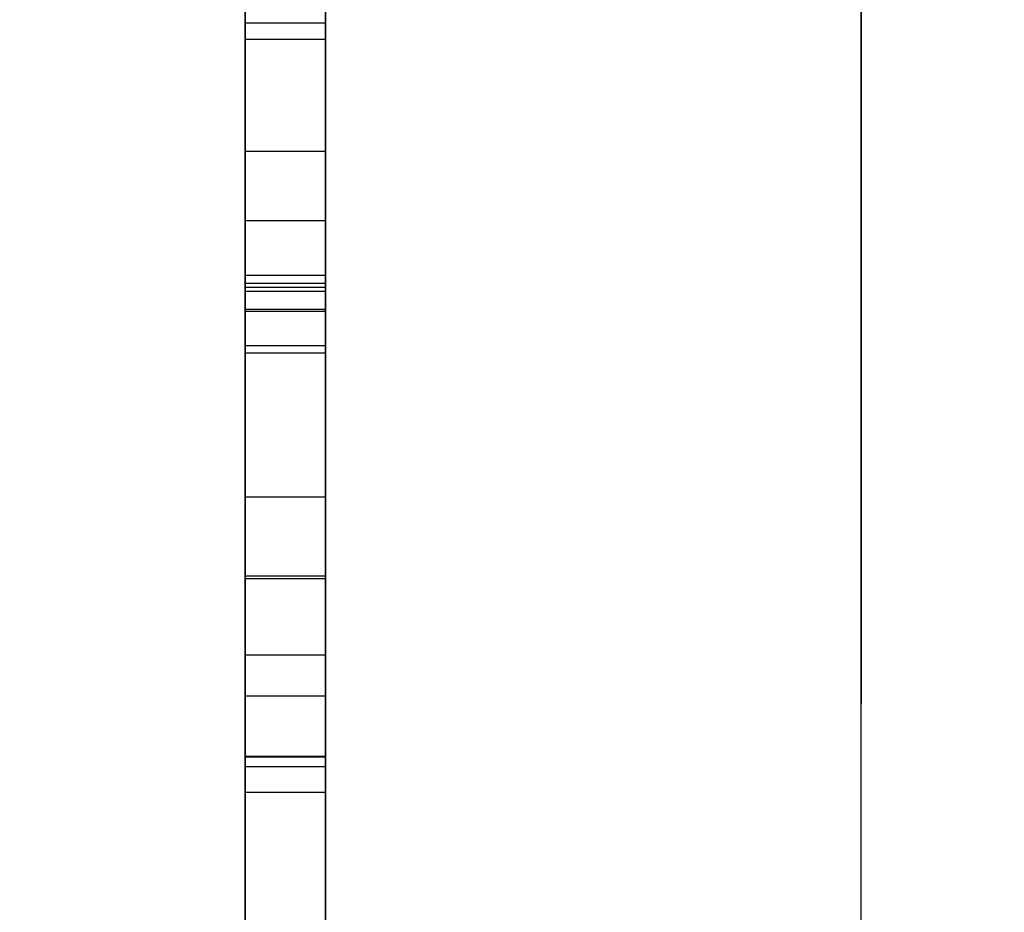
# Model space of a CAD drawing. Extents: x 0 to 841, y 0 to 594.
# Drawn here: x 559 to 560, y 540 to 541 of the extents above; entities that cross this region are included whole.
import ezdxf

# ---------------------------------------------------------------- set-up
doc = ezdxf.new("R2010")
doc.units = 0
doc.linetypes.add('HIDDEN', pattern=[1.905, 1.27, -0.635])
doc.layers.get('0').update_dxf_attribs({"linetype": 'CONTINUOUS'})
doc.layers.add('ZEICHNUNGSKOPF', color=7, linetype='CONTINUOUS')
doc.styles.add('SLDTEXTSTYLE1', font='ARIAL.TTF', dxfattribs={"width": 0.948})
doc.dimstyles.new('SLDDIMSTYLE0', dxfattribs={"dimtxt": 3.5, "dimasz": 3.5, "dimexe": 0, "dimexo": 0.0625, "dimgap": 0.875, "dimtad": 1, "dimlfac": 5, "dimrnd": 1e-09, "dimzin": 12, "dimsah": 1, "dimcen": 0.09, "dimazin": 3, "dimtfac": 1, "dimtofl": 0, "dimtmove": 0, "dimatfit": 3})

# ---------------------------------------------------------------- blocks, each defined once
blk = doc.blocks.new('*D12')
at = {"layer": 'ZEICHNUNGSKOPF'}
for p, q in [((316.61467, 487.7361), (316.61467, 571.99654)), ((560.89184, 544.29723), (560.89184, 571.99654)), ((560.89184, 570.99654), (316.61467, 570.99654))]:
    blk.add_line(p, q, dxfattribs=at)
for points in [[(316.61467, 570.99654), (320.11467, 570.59654), (320.11467, 571.39654)], [(560.89184, 570.99654), (557.39184, 571.39654), (557.39184, 570.59654)]]:
    blk.add_solid(points, dxfattribs=at)
at = {"layer": 'ZEICHNUNGSKOPF', "linetype": 'CONTINUOUS', "style": 'SLDTEXTSTYLE1', "width": 0.948}
blk.add_text('E', height=3.5, dxfattribs=at).set_placement((436.78707, 572.00828))

msp = doc.modelspace()

# ---------------------------------------------------------------- linework, layer by layer
at = {"color": 7, "linetype": 'HIDDEN'}
for p, q in [((559.09184, 542.89723), (559.09184, 528.04214)), ((559.09184, 530.29723), (559.09184, 542.89723)), ((559.09184, 537.29723), (559.09184, 541.29723)), ((559.09184, 541.29723), (559.09184, 531.77723)), ((559.49184, 541.29723), (559.49184, 537.29723)), ((559.49184, 531.77723), (559.49184, 541.29723)), ((559.03184, 540.69723), (559.03184, 539.29723)), ((559.09184, 540.69723), (559.09184, 539.29723)), ((559.03184, 540.67928), (559.03184, 539.81775)), ((559.09184, 540.67928), (559.09184, 539.81775)), ((559.09184, 539.29723), (559.09184, 540.58776)), ((559.09184, 539.29723), (559.09184, 540.58776)), ((559.03184, 540.5357), (559.09184, 540.5357)), ((559.03184, 540.5357), (559.03184, 540.03313)), ((559.09184, 540.5357), (559.09184, 540.03313)), ((559.03184, 540.52336), (559.09184, 540.52336)), ((559.03184, 540.43978), (559.09184, 540.43978)), ((559.03184, 540.38818), (559.09184, 540.38818)), ((559.03184, 539.29723), (559.03184, 540.38818)), ((559.09184, 539.29723), (559.09184, 540.38818)), ((559.03184, 540.34723), (559.09184, 540.34723)), ((559.03184, 540.18177), (559.03184, 540.34723)), ((559.09184, 540.18177), (559.09184, 540.34723)), ((559.03184, 540.34134), (559.09184, 540.34134)), ((559.03184, 540.33826), (559.09184, 540.33826)), ((559.03184, 540.32031), (559.03184, 540.33826)), ((559.09184, 540.32031), (559.09184, 540.33826)), ((559.03184, 540.33545), (559.09184, 540.33545)), ((559.03184, 539.81775), (559.03184, 540.32199)), ((559.03184, 540.32199), (559.09184, 540.32199)), ((559.03184, 540.32031), (559.09184, 540.32031)), ((559.09184, 540.32199), (559.09184, 539.81775)), ((559.03184, 540.29479), (559.09184, 540.29479)), ((559.03184, 540.28918), (559.09184, 540.28918)), ((559.03184, 540.18177), (559.09184, 540.18177)), ((559.03184, 540.12287), (559.09184, 540.12287)), ((559.03184, 539.96134), (559.03184, 540.12287)), ((559.03184, 540.12091), (559.09184, 540.12091)), ((559.09184, 539.96134), (559.09184, 540.12287)), ((559.03184, 540.0637), (559.09184, 540.0637)), ((559.03184, 540.03313), (559.09184, 540.03313)), ((559.03184, 539.98826), (559.09184, 539.98826)), ((559.03184, 539.98826), (559.09184, 539.98826)), ((559.03184, 539.9877), (559.09184, 539.9877)), ((559.03184, 539.9877), (559.09184, 539.9877)), ((559.03184, 539.98041), (559.09184, 539.98041)), ((559.03184, 539.96134), (559.09184, 539.96134))]:
    msp.add_line(p, q, dxfattribs=at)
for points in [[(559.03184, 540.33826, 0), (559.03184, 540.3504, 0), (559.03184, 540.36252, 0), (559.03184, 540.37462, 0), (559.03184, 540.38668, 0), (559.03184, 540.39868, 0), (559.03184, 540.41062, 0), (559.03184, 540.42247, 0), (559.03184, 540.43424, 0), (559.03184, 540.44589, 0), (559.03184, 540.45743, 0), (559.03184, 540.46883, 0), (559.03184, 540.48008, 0), (559.03184, 540.49118, 0), (559.03184, 540.5021, 0), (559.03184, 540.51283, 0), (559.03184, 540.52337, 0), (559.03184, 540.5337, 0), (559.03184, 540.5438, 0)], [(559.03184, 539.9877, 0), (559.03184, 540.00251, 0), (559.03184, 540.01733, 0), (559.03184, 540.03214, 0), (559.03184, 540.04695, 0), (559.03184, 540.06176, 0), (559.03184, 540.07657, 0), (559.03184, 540.09137, 0), (559.03184, 540.10617, 0), (559.03184, 540.12096, 0), (559.03184, 540.13575, 0), (559.03184, 540.15054, 0), (559.03184, 540.16532, 0), (559.03184, 540.18009, 0), (559.03184, 540.19486, 0), (559.03184, 540.20962, 0), (559.03184, 540.22437, 0), (559.03184, 540.23911, 0), (559.03184, 540.25384, 0), (559.03184, 540.26854, 0), (559.03184, 540.28321, 0), (559.03184, 540.29783, 0), (559.03184, 540.31241, 0), (559.03184, 540.32693, 0), (559.03184, 540.34138, 0), (559.03184, 540.35576, 0), (559.03184, 540.37006, 0), (559.03184, 540.38426, 0), (559.03184, 540.39837, 0), (559.03184, 540.41237, 0), (559.03184, 540.42625, 0), (559.03184, 540.44001, 0), (559.03184, 540.45364, 0), (559.03184, 540.46712, 0), (559.03184, 540.48044, 0), (559.03184, 540.49358, 0), (559.03184, 540.5065, 0), (559.03184, 540.51919, 0), (559.03184, 540.53162, 0), (559.03184, 540.54377, 0)], [(559.03184, 540.54373, 0), (559.03184, 540.53421, 0), (559.03184, 540.52451, 0), (559.03184, 540.51464, 0), (559.03184, 540.50461, 0), (559.03184, 540.49443, 0), (559.03184, 540.48411, 0), (559.03184, 540.47366, 0), (559.03184, 540.46308, 0), (559.03184, 540.45238, 0), (559.03184, 540.44157, 0), (559.03184, 540.43067, 0), (559.03184, 540.41967, 0), (559.03184, 540.40858, 0), (559.03184, 540.39742, 0), (559.03184, 540.38619, 0), (559.03184, 540.3749, 0), (559.03184, 540.36356, 0), (559.03184, 540.35216, 0), (559.03184, 540.34074, 0), (559.03184, 540.32928, 0), (559.03184, 540.31779, 0), (559.03184, 540.3063, 0), (559.03184, 540.29479, 0)], [(559.03184, 540.54357, 0), (559.03184, 540.52949, 0), (559.03184, 540.515, 0), (559.03184, 540.50016, 0), (559.03184, 540.48503, 0), (559.03184, 540.46967, 0), (559.03184, 540.45414, 0), (559.03184, 540.43848, 0), (559.03184, 540.42271, 0), (559.03184, 540.40684, 0), (559.03184, 540.39087, 0), (559.03184, 540.3748, 0), (559.03184, 540.35863, 0), (559.03184, 540.34238, 0), (559.03184, 540.32604, 0), (559.03184, 540.30963, 0), (559.03184, 540.29313, 0), (559.03184, 540.27656, 0), (559.03184, 540.25993, 0), (559.03184, 540.24323, 0), (559.03184, 540.22647, 0), (559.03184, 540.20965, 0), (559.03184, 540.19278, 0), (559.03184, 540.17586, 0), (559.03184, 540.15889, 0), (559.03184, 540.14189, 0), (559.03184, 540.12485, 0), (559.03184, 540.10778, 0), (559.03184, 540.09067, 0), (559.03184, 540.07355, 0), (559.03184, 540.0564, 0), (559.03184, 540.03924, 0), (559.03184, 540.02207, 0), (559.03184, 540.00488, 0), (559.03184, 539.9877, 0)], [(559.09184, 540.33826, 0), (559.09184, 540.3504, 0), (559.09184, 540.36252, 0), (559.09184, 540.37462, 0), (559.09184, 540.38668, 0), (559.09184, 540.39868, 0), (559.09184, 540.41062, 0), (559.09184, 540.42247, 0), (559.09184, 540.43424, 0), (559.09184, 540.44589, 0), (559.09184, 540.45743, 0), (559.09184, 540.46883, 0), (559.09184, 540.48008, 0), (559.09184, 540.49118, 0), (559.09184, 540.5021, 0), (559.09184, 540.51283, 0), (559.09184, 540.52337, 0), (559.09184, 540.5337, 0), (559.09184, 540.5438, 0)], [(559.09184, 539.9877, 0), (559.09184, 540.00251, 0), (559.09184, 540.01733, 0), (559.09184, 540.03214, 0), (559.09184, 540.04695, 0), (559.09184, 540.06176, 0), (559.09184, 540.07657, 0), (559.09184, 540.09137, 0), (559.09184, 540.10617, 0), (559.09184, 540.12096, 0), (559.09184, 540.13575, 0), (559.09184, 540.15054, 0), (559.09184, 540.16532, 0), (559.09184, 540.18009, 0), (559.09184, 540.19486, 0), (559.09184, 540.20962, 0), (559.09184, 540.22437, 0), (559.09184, 540.23911, 0), (559.09184, 540.25384, 0), (559.09184, 540.26854, 0), (559.09184, 540.28321, 0), (559.09184, 540.29783, 0), (559.09184, 540.31241, 0), (559.09184, 540.32693, 0), (559.09184, 540.34138, 0), (559.09184, 540.35576, 0), (559.09184, 540.37006, 0), (559.09184, 540.38426, 0), (559.09184, 540.39837, 0), (559.09184, 540.41237, 0), (559.09184, 540.42625, 0), (559.09184, 540.44001, 0), (559.09184, 540.45364, 0), (559.09184, 540.46712, 0), (559.09184, 540.48044, 0), (559.09184, 540.49358, 0), (559.09184, 540.5065, 0), (559.09184, 540.51919, 0), (559.09184, 540.53162, 0), (559.09184, 540.54377, 0)], [(559.09184, 540.54373, 0), (559.09184, 540.53421, 0), (559.09184, 540.52451, 0), (559.09184, 540.51464, 0), (559.09184, 540.50461, 0), (559.09184, 540.49443, 0), (559.09184, 540.48411, 0), (559.09184, 540.47366, 0), (559.09184, 540.46308, 0), (559.09184, 540.45238, 0), (559.09184, 540.44157, 0), (559.09184, 540.43067, 0), (559.09184, 540.41967, 0), (559.09184, 540.40858, 0), (559.09184, 540.39742, 0), (559.09184, 540.38619, 0), (559.09184, 540.3749, 0), (559.09184, 540.36356, 0), (559.09184, 540.35216, 0), (559.09184, 540.34074, 0), (559.09184, 540.32928, 0), (559.09184, 540.31779, 0), (559.09184, 540.3063, 0), (559.09184, 540.29479, 0)], [(559.09184, 540.54357, 0), (559.09184, 540.52949, 0), (559.09184, 540.515, 0), (559.09184, 540.50016, 0), (559.09184, 540.48503, 0), (559.09184, 540.46967, 0), (559.09184, 540.45414, 0), (559.09184, 540.43848, 0), (559.09184, 540.42271, 0), (559.09184, 540.40684, 0), (559.09184, 540.39087, 0), (559.09184, 540.3748, 0), (559.09184, 540.35863, 0), (559.09184, 540.34238, 0), (559.09184, 540.32604, 0), (559.09184, 540.30963, 0), (559.09184, 540.29313, 0), (559.09184, 540.27656, 0), (559.09184, 540.25993, 0), (559.09184, 540.24323, 0), (559.09184, 540.22647, 0), (559.09184, 540.20965, 0), (559.09184, 540.19278, 0), (559.09184, 540.17586, 0), (559.09184, 540.15889, 0), (559.09184, 540.14189, 0), (559.09184, 540.12485, 0), (559.09184, 540.10778, 0), (559.09184, 540.09067, 0), (559.09184, 540.07355, 0), (559.09184, 540.0564, 0), (559.09184, 540.03924, 0), (559.09184, 540.02207, 0), (559.09184, 540.00488, 0), (559.09184, 539.9877, 0)], [(559.03184, 540.53893, 0), (559.03184, 540.52868, 0), (559.03184, 540.51819, 0), (559.03184, 540.50746, 0), (559.03184, 540.49653, 0), (559.03184, 540.48539, 0), (559.03184, 540.47406, 0), (559.03184, 540.46256, 0), (559.03184, 540.4509, 0), (559.03184, 540.43909, 0), (559.03184, 540.42715, 0), (559.03184, 540.4151, 0), (559.03184, 540.40296, 0), (559.03184, 540.39073, 0), (559.03184, 540.37844, 0), (559.03184, 540.3661, 0), (559.03184, 540.35373, 0), (559.03184, 540.34134, 0)], [(559.03184, 540.34723, 0), (559.03184, 540.35549, 0), (559.03184, 540.36378, 0), (559.03184, 540.37209, 0), (559.03184, 540.38047, 0), (559.03184, 540.38893, 0), (559.03184, 540.39748, 0), (559.03184, 540.40615, 0), (559.03184, 540.41496, 0), (559.03184, 540.42392, 0), (559.03184, 540.43306, 0), (559.03184, 540.44239, 0), (559.03184, 540.45193, 0), (559.03184, 540.46171, 0), (559.03184, 540.47174, 0), (559.03184, 540.48205, 0), (559.03184, 540.49265, 0), (559.03184, 540.50355, 0), (559.03184, 540.51479, 0), (559.03184, 540.52637, 0), (559.03184, 540.53827, 0)], [(559.09184, 540.53893, 0), (559.09184, 540.52868, 0), (559.09184, 540.51819, 0), (559.09184, 540.50746, 0), (559.09184, 540.49653, 0), (559.09184, 540.48539, 0), (559.09184, 540.47406, 0), (559.09184, 540.46256, 0), (559.09184, 540.4509, 0), (559.09184, 540.43909, 0), (559.09184, 540.42715, 0), (559.09184, 540.4151, 0), (559.09184, 540.40296, 0), (559.09184, 540.39073, 0), (559.09184, 540.37844, 0), (559.09184, 540.3661, 0), (559.09184, 540.35373, 0), (559.09184, 540.34134, 0)], [(559.09184, 540.34723, 0), (559.09184, 540.35549, 0), (559.09184, 540.36378, 0), (559.09184, 540.37209, 0), (559.09184, 540.38047, 0), (559.09184, 540.38893, 0), (559.09184, 540.39748, 0), (559.09184, 540.40615, 0), (559.09184, 540.41496, 0), (559.09184, 540.42392, 0), (559.09184, 540.43306, 0), (559.09184, 540.44239, 0), (559.09184, 540.45193, 0), (559.09184, 540.46171, 0), (559.09184, 540.47174, 0), (559.09184, 540.48205, 0), (559.09184, 540.49265, 0), (559.09184, 540.50355, 0), (559.09184, 540.51479, 0), (559.09184, 540.52637, 0), (559.09184, 540.53827, 0)], [(559.03184, 540.52336, 0), (559.03184, 540.52411, 0), (559.03184, 540.52486, 0), (559.03184, 540.52561, 0), (559.03184, 540.52635, 0), (559.03184, 540.52707, 0), (559.03184, 540.52779, 0), (559.03184, 540.52849, 0), (559.03184, 540.52917, 0), (559.03184, 540.52982, 0), (559.03184, 540.53046, 0), (559.03184, 540.53106, 0), (559.03184, 540.53164, 0), (559.03184, 540.53219, 0), (559.03184, 540.5327, 0), (559.03184, 540.53317, 0), (559.03184, 540.5336, 0), (559.03184, 540.53399, 0), (559.03184, 540.53433, 0), (559.03184, 540.53463, 0), (559.03184, 540.53488, 0), (559.03184, 540.53509, 0), (559.03184, 540.53527, 0), (559.03184, 540.53541, 0), (559.03184, 540.53552, 0), (559.03184, 540.5356, 0), (559.03184, 540.53566, 0), (559.03184, 540.5357, 0), (559.03184, 540.53572, 0), (559.03184, 540.53572, 0), (559.03184, 540.53572, 0), (559.03184, 540.53571, 0), (559.03184, 540.5357, 0)], [(559.03184, 539.98826, 0), (559.03184, 540.00055, 0), (559.03184, 540.01284, 0), (559.03184, 540.02512, 0), (559.03184, 540.0374, 0), (559.03184, 540.04968, 0), (559.03184, 540.06195, 0), (559.03184, 540.07421, 0), (559.03184, 540.08646, 0), (559.03184, 540.09871, 0), (559.03184, 540.11094, 0), (559.03184, 540.12316, 0), (559.03184, 540.13536, 0), (559.03184, 540.14755, 0), (559.03184, 540.15972, 0), (559.03184, 540.17187, 0), (559.03184, 540.184, 0), (559.03184, 540.19612, 0), (559.03184, 540.20821, 0), (559.03184, 540.22027, 0), (559.03184, 540.23231, 0), (559.03184, 540.24433, 0), (559.03184, 540.25632, 0), (559.03184, 540.26828, 0), (559.03184, 540.28021, 0), (559.03184, 540.29211, 0), (559.03184, 540.30397, 0), (559.03184, 540.3158, 0), (559.03184, 540.3276, 0), (559.03184, 540.33936, 0), (559.03184, 540.35104, 0), (559.03184, 540.36262, 0), (559.03184, 540.37406, 0), (559.03184, 540.38532, 0), (559.03184, 540.39638, 0), (559.03184, 540.40719, 0), (559.03184, 540.41772, 0), (559.03184, 540.42797, 0), (559.03184, 540.43791, 0), (559.03184, 540.44753, 0), (559.03184, 540.45683, 0), (559.03184, 540.46579, 0), (559.03184, 540.47441, 0), (559.03184, 540.48265, 0), (559.03184, 540.49046, 0), (559.03184, 540.49776, 0), (559.03184, 540.5045, 0), (559.03184, 540.51059, 0), (559.03184, 540.51596, 0), (559.03184, 540.52055, 0), (559.03184, 540.52431, 0), (559.03184, 540.52734, 0), (559.03184, 540.52974, 0), (559.03184, 540.53166, 0), (559.03184, 540.53321, 0), (559.03184, 540.53451, 0), (559.03184, 540.5357, 0)], [(559.03184, 540.5357, 0), (559.03184, 540.53534, 0), (559.03184, 540.53497, 0), (559.03184, 540.53457, 0), (559.03184, 540.53412, 0), (559.03184, 540.53362, 0), (559.03184, 540.53304, 0), (559.03184, 540.53238, 0), (559.03184, 540.53162, 0), (559.03184, 540.53074, 0), (559.03184, 540.52973, 0), (559.03184, 540.52858, 0), (559.03184, 540.52727, 0), (559.03184, 540.52579, 0), (559.03184, 540.52416, 0), (559.03184, 540.52238, 0), (559.03184, 540.52044, 0), (559.03184, 540.51835, 0), (559.03184, 540.51612, 0), (559.03184, 540.51375, 0), (559.03184, 540.51123, 0), (559.03184, 540.50857, 0), (559.03184, 540.50578, 0), (559.03184, 540.50286, 0), (559.03184, 540.4998, 0), (559.03184, 540.49663, 0), (559.03184, 540.49335, 0), (559.03184, 540.48996, 0), (559.03184, 540.48648, 0), (559.03184, 540.4829, 0), (559.03184, 540.47924, 0), (559.03184, 540.47551, 0), (559.03184, 540.47171, 0), (559.03184, 540.46785, 0), (559.03184, 540.46394, 0), (559.03184, 540.45998, 0), (559.03184, 540.45599, 0), (559.03184, 540.45196, 0), (559.03184, 540.44791, 0), (559.03184, 540.44385, 0), (559.03184, 540.43978, 0)], [(559.03184, 540.33545, 0), (559.03184, 540.34233, 0), (559.03184, 540.3492, 0), (559.03184, 540.35605, 0), (559.03184, 540.36288, 0), (559.03184, 540.36968, 0), (559.03184, 540.37643, 0), (559.03184, 540.38313, 0), (559.03184, 540.38977, 0), (559.03184, 540.39635, 0), (559.03184, 540.40285, 0), (559.03184, 540.40926, 0), (559.03184, 540.41559, 0), (559.03184, 540.42181, 0), (559.03184, 540.42793, 0), (559.03184, 540.43392, 0), (559.03184, 540.4398, 0), (559.03184, 540.44555, 0), (559.03184, 540.45117, 0), (559.03184, 540.45665, 0), (559.03184, 540.46199, 0), (559.03184, 540.46717, 0), (559.03184, 540.47221, 0), (559.03184, 540.47708, 0), (559.03184, 540.48178, 0), (559.03184, 540.48632, 0), (559.03184, 540.49068, 0), (559.03184, 540.49485, 0), (559.03184, 540.49884, 0), (559.03184, 540.50263, 0), (559.03184, 540.50622, 0), (559.03184, 540.50961, 0), (559.03184, 540.51278, 0), (559.03184, 540.51574, 0), (559.03184, 540.51847, 0), (559.03184, 540.52097, 0), (559.03184, 540.52323, 0), (559.03184, 540.52526, 0), (559.03184, 540.52703, 0), (559.03184, 540.52857, 0), (559.03184, 540.5299, 0), (559.03184, 540.53104, 0), (559.03184, 540.53201, 0), (559.03184, 540.53284, 0), (559.03184, 540.53355, 0), (559.03184, 540.53417, 0), (559.03184, 540.53472, 0), (559.03184, 540.53522, 0), (559.03184, 540.5357, 0)], [(559.03184, 540.5357, 0), (559.03184, 540.53503, 0), (559.03184, 540.53433, 0), (559.03184, 540.5336, 0), (559.03184, 540.5328, 0), (559.03184, 540.53192, 0), (559.03184, 540.53093, 0), (559.03184, 540.52981, 0), (559.03184, 540.52854, 0), (559.03184, 540.5271, 0), (559.03184, 540.52547, 0), (559.03184, 540.52363, 0), (559.03184, 540.52154, 0), (559.03184, 540.51921, 0), (559.03184, 540.51659, 0), (559.03184, 540.5137, 0), (559.03184, 540.51053, 0), (559.03184, 540.5071, 0), (559.03184, 540.50342, 0), (559.03184, 540.49949, 0), (559.03184, 540.49533, 0), (559.03184, 540.49094, 0), (559.03184, 540.48633, 0), (559.03184, 540.48152, 0), (559.03184, 540.47652, 0), (559.03184, 540.47132, 0), (559.03184, 540.46595, 0), (559.03184, 540.46041, 0), (559.03184, 540.45471, 0), (559.03184, 540.44886, 0), (559.03184, 540.44287, 0), (559.03184, 540.43674, 0), (559.03184, 540.43049, 0), (559.03184, 540.42413, 0), (559.03184, 540.41766, 0), (559.03184, 540.41109, 0), (559.03184, 540.40443, 0), (559.03184, 540.3977, 0), (559.03184, 540.39089, 0), (559.03184, 540.38401, 0), (559.03184, 540.37708, 0), (559.03184, 540.3701, 0), (559.03184, 540.36307, 0), (559.03184, 540.356, 0), (559.03184, 540.3489, 0), (559.03184, 540.34178, 0), (559.03184, 540.33463, 0), (559.03184, 540.32747, 0), (559.03184, 540.32031, 0)], [(559.09184, 540.52336, 0), (559.09184, 540.52411, 0), (559.09184, 540.52486, 0), (559.09184, 540.52561, 0), (559.09184, 540.52635, 0), (559.09184, 540.52707, 0), (559.09184, 540.52779, 0), (559.09184, 540.52849, 0), (559.09184, 540.52917, 0), (559.09184, 540.52982, 0), (559.09184, 540.53046, 0), (559.09184, 540.53106, 0), (559.09184, 540.53164, 0), (559.09184, 540.53219, 0), (559.09184, 540.5327, 0), (559.09184, 540.53317, 0), (559.09184, 540.5336, 0), (559.09184, 540.53399, 0), (559.09184, 540.53433, 0), (559.09184, 540.53463, 0), (559.09184, 540.53488, 0), (559.09184, 540.53509, 0), (559.09184, 540.53527, 0), (559.09184, 540.53541, 0), (559.09184, 540.53552, 0), (559.09184, 540.5356, 0), (559.09184, 540.53566, 0), (559.09184, 540.5357, 0), (559.09184, 540.53572, 0), (559.09184, 540.53572, 0), (559.09184, 540.53572, 0), (559.09184, 540.53571, 0), (559.09184, 540.5357, 0)], [(559.09184, 539.98826, 0), (559.09184, 540.00055, 0), (559.09184, 540.01284, 0), (559.09184, 540.02512, 0), (559.09184, 540.0374, 0), (559.09184, 540.04968, 0), (559.09184, 540.06195, 0), (559.09184, 540.07421, 0), (559.09184, 540.08646, 0), (559.09184, 540.09871, 0), (559.09184, 540.11094, 0), (559.09184, 540.12316, 0), (559.09184, 540.13536, 0), (559.09184, 540.14755, 0), (559.09184, 540.15972, 0), (559.09184, 540.17187, 0), (559.09184, 540.184, 0), (559.09184, 540.19612, 0), (559.09184, 540.20821, 0), (559.09184, 540.22027, 0), (559.09184, 540.23231, 0), (559.09184, 540.24433, 0), (559.09184, 540.25632, 0), (559.09184, 540.26828, 0), (559.09184, 540.28021, 0), (559.09184, 540.29211, 0), (559.09184, 540.30397, 0), (559.09184, 540.3158, 0), (559.09184, 540.3276, 0), (559.09184, 540.33936, 0), (559.09184, 540.35104, 0), (559.09184, 540.36262, 0), (559.09184, 540.37406, 0), (559.09184, 540.38532, 0), (559.09184, 540.39638, 0), (559.09184, 540.40719, 0), (559.09184, 540.41772, 0), (559.09184, 540.42797, 0), (559.09184, 540.43791, 0), (559.09184, 540.44753, 0), (559.09184, 540.45683, 0), (559.09184, 540.46579, 0), (559.09184, 540.47441, 0), (559.09184, 540.48265, 0), (559.09184, 540.49046, 0), (559.09184, 540.49776, 0), (559.09184, 540.5045, 0), (559.09184, 540.51059, 0), (559.09184, 540.51596, 0), (559.09184, 540.52055, 0), (559.09184, 540.52431, 0), (559.09184, 540.52734, 0), (559.09184, 540.52974, 0), (559.09184, 540.53166, 0), (559.09184, 540.53321, 0), (559.09184, 540.53451, 0), (559.09184, 540.5357, 0)], [(559.09184, 540.5357, 0), (559.09184, 540.53534, 0), (559.09184, 540.53497, 0), (559.09184, 540.53457, 0), (559.09184, 540.53412, 0), (559.09184, 540.53362, 0), (559.09184, 540.53304, 0), (559.09184, 540.53238, 0), (559.09184, 540.53162, 0), (559.09184, 540.53074, 0), (559.09184, 540.52973, 0), (559.09184, 540.52858, 0), (559.09184, 540.52727, 0), (559.09184, 540.52579, 0), (559.09184, 540.52416, 0), (559.09184, 540.52238, 0), (559.09184, 540.52044, 0), (559.09184, 540.51835, 0), (559.09184, 540.51612, 0), (559.09184, 540.51375, 0), (559.09184, 540.51123, 0), (559.09184, 540.50857, 0), (559.09184, 540.50578, 0), (559.09184, 540.50286, 0), (559.09184, 540.4998, 0), (559.09184, 540.49663, 0), (559.09184, 540.49335, 0), (559.09184, 540.48996, 0), (559.09184, 540.48648, 0), (559.09184, 540.4829, 0), (559.09184, 540.47924, 0), (559.09184, 540.47551, 0), (559.09184, 540.47171, 0), (559.09184, 540.46785, 0), (559.09184, 540.46394, 0), (559.09184, 540.45998, 0), (559.09184, 540.45599, 0), (559.09184, 540.45196, 0), (559.09184, 540.44791, 0), (559.09184, 540.44385, 0), (559.09184, 540.43978, 0)], [(559.09184, 540.33545, 0), (559.09184, 540.34233, 0), (559.09184, 540.3492, 0), (559.09184, 540.35605, 0), (559.09184, 540.36288, 0), (559.09184, 540.36968, 0), (559.09184, 540.37643, 0), (559.09184, 540.38313, 0), (559.09184, 540.38977, 0), (559.09184, 540.39635, 0), (559.09184, 540.40285, 0), (559.09184, 540.40926, 0), (559.09184, 540.41559, 0), (559.09184, 540.42181, 0), (559.09184, 540.42793, 0), (559.09184, 540.43392, 0), (559.09184, 540.4398, 0), (559.09184, 540.44555, 0), (559.09184, 540.45117, 0), (559.09184, 540.45665, 0), (559.09184, 540.46199, 0), (559.09184, 540.46717, 0), (559.09184, 540.47221, 0), (559.09184, 540.47708, 0), (559.09184, 540.48178, 0), (559.09184, 540.48632, 0), (559.09184, 540.49068, 0), (559.09184, 540.49485, 0), (559.09184, 540.49884, 0), (559.09184, 540.50263, 0), (559.09184, 540.50622, 0), (559.09184, 540.50961, 0), (559.09184, 540.51278, 0), (559.09184, 540.51574, 0), (559.09184, 540.51847, 0), (559.09184, 540.52097, 0), (559.09184, 540.52323, 0), (559.09184, 540.52526, 0), (559.09184, 540.52703, 0), (559.09184, 540.52857, 0), (559.09184, 540.5299, 0), (559.09184, 540.53104, 0), (559.09184, 540.53201, 0), (559.09184, 540.53284, 0), (559.09184, 540.53355, 0), (559.09184, 540.53417, 0), (559.09184, 540.53472, 0), (559.09184, 540.53522, 0), (559.09184, 540.5357, 0)], [(559.09184, 540.5357, 0), (559.09184, 540.53503, 0), (559.09184, 540.53433, 0), (559.09184, 540.5336, 0), (559.09184, 540.5328, 0), (559.09184, 540.53192, 0), (559.09184, 540.53093, 0), (559.09184, 540.52981, 0), (559.09184, 540.52854, 0), (559.09184, 540.5271, 0), (559.09184, 540.52547, 0), (559.09184, 540.52363, 0), (559.09184, 540.52154, 0), (559.09184, 540.51921, 0), (559.09184, 540.51659, 0), (559.09184, 540.5137, 0), (559.09184, 540.51053, 0), (559.09184, 540.5071, 0), (559.09184, 540.50342, 0), (559.09184, 540.49949, 0), (559.09184, 540.49533, 0), (559.09184, 540.49094, 0), (559.09184, 540.48633, 0), (559.09184, 540.48152, 0), (559.09184, 540.47652, 0), (559.09184, 540.47132, 0), (559.09184, 540.46595, 0), (559.09184, 540.46041, 0), (559.09184, 540.45471, 0), (559.09184, 540.44886, 0), (559.09184, 540.44287, 0), (559.09184, 540.43674, 0), (559.09184, 540.43049, 0), (559.09184, 540.42413, 0), (559.09184, 540.41766, 0), (559.09184, 540.41109, 0), (559.09184, 540.40443, 0), (559.09184, 540.3977, 0), (559.09184, 540.39089, 0), (559.09184, 540.38401, 0), (559.09184, 540.37708, 0), (559.09184, 540.3701, 0), (559.09184, 540.36307, 0), (559.09184, 540.356, 0), (559.09184, 540.3489, 0), (559.09184, 540.34178, 0), (559.09184, 540.33463, 0), (559.09184, 540.32747, 0), (559.09184, 540.32031, 0)], [(559.03184, 540.28918, 0), (559.03184, 540.29542, 0), (559.03184, 540.30166, 0), (559.03184, 540.3079, 0), (559.03184, 540.31412, 0), (559.03184, 540.32034, 0), (559.03184, 540.32653, 0), (559.03184, 540.33271, 0), (559.03184, 540.33888, 0), (559.03184, 540.34501, 0), (559.03184, 540.35112, 0), (559.03184, 540.3572, 0), (559.03184, 540.36325, 0), (559.03184, 540.36926, 0), (559.03184, 540.37524, 0), (559.03184, 540.38117, 0), (559.03184, 540.38706, 0), (559.03184, 540.3929, 0), (559.03184, 540.39869, 0), (559.03184, 540.40442, 0), (559.03184, 540.41009, 0), (559.03184, 540.41571, 0), (559.03184, 540.42126, 0), (559.03184, 540.42674, 0), (559.03184, 540.43215, 0), (559.03184, 540.43748, 0), (559.03184, 540.44273, 0), (559.03184, 540.44791, 0), (559.03184, 540.45299, 0), (559.03184, 540.45798, 0), (559.03184, 540.46285, 0), (559.03184, 540.4676, 0), (559.03184, 540.47221, 0), (559.03184, 540.47668, 0), (559.03184, 540.48097, 0), (559.03184, 540.48509, 0), (559.03184, 540.48902, 0), (559.03184, 540.49275, 0), (559.03184, 540.49627, 0), (559.03184, 540.49957, 0), (559.03184, 540.50269, 0), (559.03184, 540.50564, 0), (559.03184, 540.50844, 0), (559.03184, 540.51112, 0), (559.03184, 540.51369, 0), (559.03184, 540.51618, 0), (559.03184, 540.51861, 0), (559.03184, 540.52099, 0), (559.03184, 540.52336, 0)], [(559.09184, 540.28918, 0), (559.09184, 540.29542, 0), (559.09184, 540.30166, 0), (559.09184, 540.3079, 0), (559.09184, 540.31412, 0), (559.09184, 540.32034, 0), (559.09184, 540.32653, 0), (559.09184, 540.33271, 0), (559.09184, 540.33888, 0), (559.09184, 540.34501, 0), (559.09184, 540.35112, 0), (559.09184, 540.3572, 0), (559.09184, 540.36325, 0), (559.09184, 540.36926, 0), (559.09184, 540.37524, 0), (559.09184, 540.38117, 0), (559.09184, 540.38706, 0), (559.09184, 540.3929, 0), (559.09184, 540.39869, 0), (559.09184, 540.40442, 0), (559.09184, 540.41009, 0), (559.09184, 540.41571, 0), (559.09184, 540.42126, 0), (559.09184, 540.42674, 0), (559.09184, 540.43215, 0), (559.09184, 540.43748, 0), (559.09184, 540.44273, 0), (559.09184, 540.44791, 0), (559.09184, 540.45299, 0), (559.09184, 540.45798, 0), (559.09184, 540.46285, 0), (559.09184, 540.4676, 0), (559.09184, 540.47221, 0), (559.09184, 540.47668, 0), (559.09184, 540.48097, 0), (559.09184, 540.48509, 0), (559.09184, 540.48902, 0), (559.09184, 540.49275, 0), (559.09184, 540.49627, 0), (559.09184, 540.49957, 0), (559.09184, 540.50269, 0), (559.09184, 540.50564, 0), (559.09184, 540.50844, 0), (559.09184, 540.51112, 0), (559.09184, 540.51369, 0), (559.09184, 540.51618, 0), (559.09184, 540.51861, 0), (559.09184, 540.52099, 0), (559.09184, 540.52336, 0)], [(559.03184, 540.43978, 0), (559.03184, 540.42606, 0), (559.03184, 540.41234, 0), (559.03184, 540.39862, 0), (559.03184, 540.38488, 0), (559.03184, 540.37113, 0), (559.03184, 540.35737, 0), (559.03184, 540.34359, 0), (559.03184, 540.3298, 0), (559.03184, 540.31598, 0), (559.03184, 540.30213, 0), (559.03184, 540.28825, 0), (559.03184, 540.27435, 0), (559.03184, 540.26041, 0), (559.03184, 540.24643, 0), (559.03184, 540.23241, 0), (559.03184, 540.21835, 0), (559.03184, 540.20424, 0), (559.03184, 540.19009, 0), (559.03184, 540.17588, 0), (559.03184, 540.16163, 0), (559.03184, 540.14733, 0), (559.03184, 540.133, 0), (559.03184, 540.11863, 0), (559.03184, 540.10422, 0), (559.03184, 540.08979, 0), (559.03184, 540.07533, 0), (559.03184, 540.06085, 0), (559.03184, 540.04636, 0), (559.03184, 540.03185, 0), (559.03184, 540.01732, 0), (559.03184, 540.00279, 0), (559.03184, 539.98826, 0)], [(559.09184, 540.43978, 0), (559.09184, 540.42606, 0), (559.09184, 540.41234, 0), (559.09184, 540.39862, 0), (559.09184, 540.38488, 0), (559.09184, 540.37113, 0), (559.09184, 540.35737, 0), (559.09184, 540.34359, 0), (559.09184, 540.3298, 0), (559.09184, 540.31598, 0), (559.09184, 540.30213, 0), (559.09184, 540.28825, 0), (559.09184, 540.27435, 0), (559.09184, 540.26041, 0), (559.09184, 540.24643, 0), (559.09184, 540.23241, 0), (559.09184, 540.21835, 0), (559.09184, 540.20424, 0), (559.09184, 540.19009, 0), (559.09184, 540.17588, 0), (559.09184, 540.16163, 0), (559.09184, 540.14733, 0), (559.09184, 540.133, 0), (559.09184, 540.11863, 0), (559.09184, 540.10422, 0), (559.09184, 540.08979, 0), (559.09184, 540.07533, 0), (559.09184, 540.06085, 0), (559.09184, 540.04636, 0), (559.09184, 540.03185, 0), (559.09184, 540.01732, 0), (559.09184, 540.00279, 0), (559.09184, 539.98826, 0)], [(559.03184, 540.38818, 0), (559.03184, 540.38044, 0), (559.03184, 540.37272, 0), (559.03184, 540.36501, 0), (559.03184, 540.35733, 0), (559.03184, 540.34969, 0), (559.03184, 540.34209, 0), (559.03184, 540.33455, 0), (559.03184, 540.32708, 0), (559.03184, 540.31968, 0), (559.03184, 540.31236, 0), (559.03184, 540.30514, 0), (559.03184, 540.29802, 0), (559.03184, 540.29102, 0), (559.03184, 540.28413, 0), (559.03184, 540.27738, 0), (559.03184, 540.27077, 0), (559.03184, 540.2643, 0), (559.03184, 540.258, 0), (559.03184, 540.25186, 0), (559.03184, 540.24587, 0), (559.03184, 540.24003, 0), (559.03184, 540.23432, 0), (559.03184, 540.22872, 0), (559.03184, 540.22324, 0), (559.03184, 540.21784, 0), (559.03184, 540.21254, 0), (559.03184, 540.2073, 0), (559.03184, 540.20212, 0), (559.03184, 540.19699, 0), (559.03184, 540.1919, 0), (559.03184, 540.18683, 0), (559.03184, 540.18177, 0)], [(559.09184, 540.38818, 0), (559.09184, 540.38044, 0), (559.09184, 540.37272, 0), (559.09184, 540.36501, 0), (559.09184, 540.35733, 0), (559.09184, 540.34969, 0), (559.09184, 540.34209, 0), (559.09184, 540.33455, 0), (559.09184, 540.32708, 0), (559.09184, 540.31968, 0), (559.09184, 540.31236, 0), (559.09184, 540.30514, 0), (559.09184, 540.29802, 0), (559.09184, 540.29102, 0), (559.09184, 540.28413, 0), (559.09184, 540.27738, 0), (559.09184, 540.27077, 0), (559.09184, 540.2643, 0), (559.09184, 540.258, 0), (559.09184, 540.25186, 0), (559.09184, 540.24587, 0), (559.09184, 540.24003, 0), (559.09184, 540.23432, 0), (559.09184, 540.22872, 0), (559.09184, 540.22324, 0), (559.09184, 540.21784, 0), (559.09184, 540.21254, 0), (559.09184, 540.2073, 0), (559.09184, 540.20212, 0), (559.09184, 540.19699, 0), (559.09184, 540.1919, 0), (559.09184, 540.18683, 0), (559.09184, 540.18177, 0)], [(559.03184, 540.34134, 0), (559.03184, 540.33244, 0), (559.03184, 540.32355, 0), (559.03184, 540.31466, 0), (559.03184, 540.3058, 0), (559.03184, 540.29697, 0), (559.03184, 540.28817, 0), (559.03184, 540.27941, 0), (559.03184, 540.2707, 0), (559.03184, 540.26204, 0), (559.03184, 540.25345, 0), (559.03184, 540.24492, 0), (559.03184, 540.23647, 0), (559.03184, 540.2281, 0), (559.03184, 540.21984, 0), (559.03184, 540.21169, 0), (559.03184, 540.20368, 0), (559.03184, 540.19582, 0), (559.03184, 540.18811, 0), (559.03184, 540.18059, 0), (559.03184, 540.17325, 0), (559.03184, 540.16612, 0), (559.03184, 540.15922, 0), (559.03184, 540.15254, 0), (559.03184, 540.1461, 0), (559.03184, 540.13988, 0), (559.03184, 540.13387, 0), (559.03184, 540.12805, 0), (559.03184, 540.12241, 0), (559.03184, 540.11694, 0), (559.03184, 540.11162, 0), (559.03184, 540.10643, 0), (559.03184, 540.10137, 0), (559.03184, 540.09642, 0), (559.03184, 540.09157, 0), (559.03184, 540.0868, 0), (559.03184, 540.08209, 0), (559.03184, 540.07745, 0), (559.03184, 540.07284, 0), (559.03184, 540.06826, 0), (559.03184, 540.0637, 0)], [(559.09184, 540.34134, 0), (559.09184, 540.33244, 0), (559.09184, 540.32355, 0), (559.09184, 540.31466, 0), (559.09184, 540.3058, 0), (559.09184, 540.29697, 0), (559.09184, 540.28817, 0), (559.09184, 540.27941, 0), (559.09184, 540.2707, 0), (559.09184, 540.26204, 0), (559.09184, 540.25345, 0), (559.09184, 540.24492, 0), (559.09184, 540.23647, 0), (559.09184, 540.2281, 0), (559.09184, 540.21984, 0), (559.09184, 540.21169, 0), (559.09184, 540.20368, 0), (559.09184, 540.19582, 0), (559.09184, 540.18811, 0), (559.09184, 540.18059, 0), (559.09184, 540.17325, 0), (559.09184, 540.16612, 0), (559.09184, 540.15922, 0), (559.09184, 540.15254, 0), (559.09184, 540.1461, 0), (559.09184, 540.13988, 0), (559.09184, 540.13387, 0), (559.09184, 540.12805, 0), (559.09184, 540.12241, 0), (559.09184, 540.11694, 0), (559.09184, 540.11162, 0), (559.09184, 540.10643, 0), (559.09184, 540.10137, 0), (559.09184, 540.09642, 0), (559.09184, 540.09157, 0), (559.09184, 540.0868, 0), (559.09184, 540.08209, 0), (559.09184, 540.07745, 0), (559.09184, 540.07284, 0), (559.09184, 540.06826, 0), (559.09184, 540.0637, 0)], [(559.03184, 540.12091, 0), (559.03184, 540.12162, 0), (559.03184, 540.12235, 0), (559.03184, 540.12311, 0), (559.03184, 540.12392, 0), (559.03184, 540.12479, 0), (559.03184, 540.12574, 0), (559.03184, 540.12678, 0), (559.03184, 540.12794, 0), (559.03184, 540.12922, 0), (559.03184, 540.13064, 0), (559.03184, 540.13222, 0), (559.03184, 540.13398, 0), (559.03184, 540.13592, 0), (559.03184, 540.13807, 0), (559.03184, 540.14043, 0), (559.03184, 540.14301, 0), (559.03184, 540.14581, 0), (559.03184, 540.14883, 0), (559.03184, 540.15208, 0), (559.03184, 540.15556, 0), (559.03184, 540.15926, 0), (559.03184, 540.16321, 0), (559.03184, 540.16739, 0), (559.03184, 540.17181, 0), (559.03184, 540.17647, 0), (559.03184, 540.18138, 0), (559.03184, 540.18654, 0), (559.03184, 540.19195, 0), (559.03184, 540.1976, 0), (559.03184, 540.20347, 0), (559.03184, 540.20957, 0), (559.03184, 540.21587, 0), (559.03184, 540.22237, 0), (559.03184, 540.22905, 0), (559.03184, 540.23591, 0), (559.03184, 540.24292, 0), (559.03184, 540.25009, 0), (559.03184, 540.2574, 0), (559.03184, 540.26484, 0), (559.03184, 540.2724, 0), (559.03184, 540.28005, 0), (559.03184, 540.2878, 0), (559.03184, 540.29563, 0), (559.03184, 540.30351, 0), (559.03184, 540.31145, 0), (559.03184, 540.31943, 0), (559.03184, 540.32744, 0), (559.03184, 540.33545, 0)], [(559.09184, 540.12091, 0), (559.09184, 540.12162, 0), (559.09184, 540.12235, 0), (559.09184, 540.12311, 0), (559.09184, 540.12392, 0), (559.09184, 540.12479, 0), (559.09184, 540.12574, 0), (559.09184, 540.12678, 0), (559.09184, 540.12794, 0), (559.09184, 540.12922, 0), (559.09184, 540.13064, 0), (559.09184, 540.13222, 0), (559.09184, 540.13398, 0), (559.09184, 540.13592, 0), (559.09184, 540.13807, 0), (559.09184, 540.14043, 0), (559.09184, 540.14301, 0), (559.09184, 540.14581, 0), (559.09184, 540.14883, 0), (559.09184, 540.15208, 0), (559.09184, 540.15556, 0), (559.09184, 540.15926, 0), (559.09184, 540.16321, 0), (559.09184, 540.16739, 0), (559.09184, 540.17181, 0), (559.09184, 540.17647, 0), (559.09184, 540.18138, 0), (559.09184, 540.18654, 0), (559.09184, 540.19195, 0), (559.09184, 540.1976, 0), (559.09184, 540.20347, 0), (559.09184, 540.20957, 0), (559.09184, 540.21587, 0), (559.09184, 540.22237, 0), (559.09184, 540.22905, 0), (559.09184, 540.23591, 0), (559.09184, 540.24292, 0), (559.09184, 540.25009, 0), (559.09184, 540.2574, 0), (559.09184, 540.26484, 0), (559.09184, 540.2724, 0), (559.09184, 540.28005, 0), (559.09184, 540.2878, 0), (559.09184, 540.29563, 0), (559.09184, 540.30351, 0), (559.09184, 540.31145, 0), (559.09184, 540.31943, 0), (559.09184, 540.32744, 0), (559.09184, 540.33545, 0)], [(559.03184, 540.29479, 0), (559.03184, 540.27914, 0), (559.03184, 540.26352, 0), (559.03184, 540.24792, 0), (559.03184, 540.23238, 0), (559.03184, 540.2169, 0), (559.03184, 540.2015, 0), (559.03184, 540.1862, 0), (559.03184, 540.17102, 0), (559.03184, 540.15598, 0), (559.03184, 540.14108, 0), (559.03184, 540.12635, 0), (559.03184, 540.1118, 0), (559.03184, 540.09745, 0), (559.03184, 540.08331, 0), (559.03184, 540.06942, 0), (559.03184, 540.05581, 0), (559.03184, 540.04251, 0), (559.03184, 540.02956, 0), (559.03184, 540.017, 0), (559.03184, 540.00486, 0), (559.03184, 539.99317, 0), (559.03184, 539.98198, 0), (559.03184, 539.97131, 0), (559.03184, 539.96121, 0), (559.03184, 539.95171, 0), (559.03184, 539.94284, 0), (559.03184, 539.93464, 0), (559.03184, 539.92713, 0), (559.03184, 539.92027, 0), (559.03184, 539.91404, 0), (559.03184, 539.9084, 0), (559.03184, 539.90333, 0), (559.03184, 539.89878, 0), (559.03184, 539.89472, 0), (559.03184, 539.89113, 0), (559.03184, 539.88797, 0), (559.03184, 539.8852, 0), (559.03184, 539.8828, 0), (559.03184, 539.88073, 0), (559.03184, 539.87897, 0), (559.03184, 539.87746, 0), (559.03184, 539.87619, 0), (559.03184, 539.87512, 0), (559.03184, 539.87422, 0), (559.03184, 539.87344, 0), (559.03184, 539.87277, 0), (559.03184, 539.87217, 0), (559.03184, 539.87159, 0)], [(559.09184, 540.29479, 0), (559.09184, 540.27914, 0), (559.09184, 540.26352, 0), (559.09184, 540.24792, 0), (559.09184, 540.23238, 0), (559.09184, 540.2169, 0), (559.09184, 540.2015, 0), (559.09184, 540.1862, 0), (559.09184, 540.17102, 0), (559.09184, 540.15598, 0), (559.09184, 540.14108, 0), (559.09184, 540.12635, 0), (559.09184, 540.1118, 0), (559.09184, 540.09745, 0), (559.09184, 540.08331, 0), (559.09184, 540.06942, 0), (559.09184, 540.05581, 0), (559.09184, 540.04251, 0), (559.09184, 540.02956, 0), (559.09184, 540.017, 0), (559.09184, 540.00486, 0), (559.09184, 539.99317, 0), (559.09184, 539.98198, 0), (559.09184, 539.97131, 0), (559.09184, 539.96121, 0), (559.09184, 539.95171, 0), (559.09184, 539.94284, 0), (559.09184, 539.93464, 0), (559.09184, 539.92713, 0), (559.09184, 539.92027, 0), (559.09184, 539.91404, 0), (559.09184, 539.9084, 0), (559.09184, 539.90333, 0), (559.09184, 539.89878, 0), (559.09184, 539.89472, 0), (559.09184, 539.89113, 0), (559.09184, 539.88797, 0), (559.09184, 539.8852, 0), (559.09184, 539.8828, 0), (559.09184, 539.88073, 0), (559.09184, 539.87897, 0), (559.09184, 539.87746, 0), (559.09184, 539.87619, 0), (559.09184, 539.87512, 0), (559.09184, 539.87422, 0), (559.09184, 539.87344, 0), (559.09184, 539.87277, 0), (559.09184, 539.87217, 0), (559.09184, 539.87159, 0)], [(559.03184, 540.03313, 0), (559.03184, 540.03347, 0), (559.03184, 540.03382, 0), (559.03184, 540.03422, 0), (559.03184, 540.03468, 0), (559.03184, 540.03522, 0), (559.03184, 540.03586, 0), (559.03184, 540.03663, 0), (559.03184, 540.03754, 0), (559.03184, 540.03861, 0), (559.03184, 540.03987, 0), (559.03184, 540.04134, 0), (559.03184, 540.04303, 0), (559.03184, 540.04497, 0), (559.03184, 540.04718, 0), (559.03184, 540.04967, 0), (559.03184, 540.05244, 0), (559.03184, 540.05552, 0), (559.03184, 540.0589, 0), (559.03184, 540.06259, 0), (559.03184, 540.06661, 0), (559.03184, 540.07096, 0), (559.03184, 540.07564, 0), (559.03184, 540.08067, 0), (559.03184, 540.08606, 0), (559.03184, 540.09181, 0), (559.03184, 540.09792, 0), (559.03184, 540.10442, 0), (559.03184, 540.11129, 0), (559.03184, 540.11852, 0), (559.03184, 540.12607, 0), (559.03184, 540.13392, 0), (559.03184, 540.14204, 0), (559.03184, 540.15039, 0), (559.03184, 540.15896, 0), (559.03184, 540.16771, 0), (559.03184, 540.17661, 0), (559.03184, 540.18564, 0), (559.03184, 540.19477, 0), (559.03184, 540.20398, 0), (559.03184, 540.21326, 0), (559.03184, 540.22261, 0), (559.03184, 540.23201, 0), (559.03184, 540.24147, 0), (559.03184, 540.25096, 0), (559.03184, 540.26049, 0), (559.03184, 540.27004, 0), (559.03184, 540.27961, 0), (559.03184, 540.28918, 0)], [(559.09184, 540.03313, 0), (559.09184, 540.03347, 0), (559.09184, 540.03382, 0), (559.09184, 540.03422, 0), (559.09184, 540.03468, 0), (559.09184, 540.03522, 0), (559.09184, 540.03586, 0), (559.09184, 540.03663, 0), (559.09184, 540.03754, 0), (559.09184, 540.03861, 0), (559.09184, 540.03987, 0), (559.09184, 540.04134, 0), (559.09184, 540.04303, 0), (559.09184, 540.04497, 0), (559.09184, 540.04718, 0), (559.09184, 540.04967, 0), (559.09184, 540.05244, 0), (559.09184, 540.05552, 0), (559.09184, 540.0589, 0), (559.09184, 540.06259, 0), (559.09184, 540.06661, 0), (559.09184, 540.07096, 0), (559.09184, 540.07564, 0), (559.09184, 540.08067, 0), (559.09184, 540.08606, 0), (559.09184, 540.09181, 0), (559.09184, 540.09792, 0), (559.09184, 540.10442, 0), (559.09184, 540.11129, 0), (559.09184, 540.11852, 0), (559.09184, 540.12607, 0), (559.09184, 540.13392, 0), (559.09184, 540.14204, 0), (559.09184, 540.15039, 0), (559.09184, 540.15896, 0), (559.09184, 540.16771, 0), (559.09184, 540.17661, 0), (559.09184, 540.18564, 0), (559.09184, 540.19477, 0), (559.09184, 540.20398, 0), (559.09184, 540.21326, 0), (559.09184, 540.22261, 0), (559.09184, 540.23201, 0), (559.09184, 540.24147, 0), (559.09184, 540.25096, 0), (559.09184, 540.26049, 0), (559.09184, 540.27004, 0), (559.09184, 540.27961, 0), (559.09184, 540.28918, 0)], [(559.03184, 540.12287, 0), (559.03184, 540.12279, 0), (559.03184, 540.1227, 0), (559.03184, 540.12261, 0), (559.03184, 540.12252, 0), (559.03184, 540.12244, 0), (559.03184, 540.12235, 0), (559.03184, 540.12227, 0), (559.03184, 540.12219, 0), (559.03184, 540.12211, 0), (559.03184, 540.12203, 0), (559.03184, 540.12195, 0), (559.03184, 540.12187, 0), (559.03184, 540.1218, 0), (559.03184, 540.12173, 0), (559.03184, 540.12166, 0), (559.03184, 540.1216, 0), (559.03184, 540.12154, 0), (559.03184, 540.12148, 0), (559.03184, 540.12142, 0), (559.03184, 540.12137, 0), (559.03184, 540.12132, 0), (559.03184, 540.12128, 0), (559.03184, 540.12123, 0), (559.03184, 540.12119, 0), (559.03184, 540.12115, 0), (559.03184, 540.12112, 0), (559.03184, 540.12108, 0), (559.03184, 540.12104, 0), (559.03184, 540.12101, 0), (559.03184, 540.12098, 0), (559.03184, 540.12094, 0), (559.03184, 540.12091, 0)], [(559.09184, 540.12287, 0), (559.09184, 540.12279, 0), (559.09184, 540.1227, 0), (559.09184, 540.12261, 0), (559.09184, 540.12252, 0), (559.09184, 540.12244, 0), (559.09184, 540.12235, 0), (559.09184, 540.12227, 0), (559.09184, 540.12219, 0), (559.09184, 540.12211, 0), (559.09184, 540.12203, 0), (559.09184, 540.12195, 0), (559.09184, 540.12187, 0), (559.09184, 540.1218, 0), (559.09184, 540.12173, 0), (559.09184, 540.12166, 0), (559.09184, 540.1216, 0), (559.09184, 540.12154, 0), (559.09184, 540.12148, 0), (559.09184, 540.12142, 0), (559.09184, 540.12137, 0), (559.09184, 540.12132, 0), (559.09184, 540.12128, 0), (559.09184, 540.12123, 0), (559.09184, 540.12119, 0), (559.09184, 540.12115, 0), (559.09184, 540.12112, 0), (559.09184, 540.12108, 0), (559.09184, 540.12104, 0), (559.09184, 540.12101, 0), (559.09184, 540.12098, 0), (559.09184, 540.12094, 0), (559.09184, 540.12091, 0)], [(559.03184, 540.0637, 0), (559.03184, 540.0606, 0), (559.03184, 540.05747, 0), (559.03184, 540.0543, 0), (559.03184, 540.05105, 0), (559.03184, 540.04771, 0), (559.03184, 540.04424, 0), (559.03184, 540.04063, 0), (559.03184, 540.03684, 0), (559.03184, 540.03286, 0), (559.03184, 540.02866, 0), (559.03184, 540.02421, 0), (559.03184, 540.0195, 0), (559.03184, 540.01449, 0), (559.03184, 540.00916, 0), (559.03184, 540.00352, 0), (559.03184, 539.99757, 0), (559.03184, 539.99132, 0), (559.03184, 539.9848, 0), (559.03184, 539.97801, 0), (559.03184, 539.97097, 0), (559.03184, 539.9637, 0), (559.03184, 539.9562, 0), (559.03184, 539.9485, 0), (559.03184, 539.9406, 0), (559.03184, 539.93252, 0), (559.03184, 539.92427, 0), (559.03184, 539.91587, 0), (559.03184, 539.90733, 0), (559.03184, 539.89866, 0), (559.03184, 539.88986, 0), (559.03184, 539.88095, 0), (559.03184, 539.87193, 0), (559.03184, 539.8628, 0)], [(559.09184, 540.0637, 0), (559.09184, 540.0606, 0), (559.09184, 540.05747, 0), (559.09184, 540.0543, 0), (559.09184, 540.05105, 0), (559.09184, 540.04771, 0), (559.09184, 540.04424, 0), (559.09184, 540.04063, 0), (559.09184, 540.03684, 0), (559.09184, 540.03286, 0), (559.09184, 540.02866, 0), (559.09184, 540.02421, 0), (559.09184, 540.0195, 0), (559.09184, 540.01449, 0), (559.09184, 540.00916, 0), (559.09184, 540.00352, 0), (559.09184, 539.99757, 0), (559.09184, 539.99132, 0), (559.09184, 539.9848, 0), (559.09184, 539.97801, 0), (559.09184, 539.97097, 0), (559.09184, 539.9637, 0), (559.09184, 539.9562, 0), (559.09184, 539.9485, 0), (559.09184, 539.9406, 0), (559.09184, 539.93252, 0), (559.09184, 539.92427, 0), (559.09184, 539.91587, 0), (559.09184, 539.90733, 0), (559.09184, 539.89866, 0), (559.09184, 539.88986, 0), (559.09184, 539.88095, 0), (559.09184, 539.87193, 0), (559.09184, 539.8628, 0)], [(559.03184, 539.86607, 0), (559.03184, 539.87825, 0), (559.03184, 539.89045, 0), (559.03184, 539.90266, 0), (559.03184, 539.91487, 0), (559.03184, 539.92709, 0), (559.03184, 539.93932, 0), (559.03184, 539.95155, 0), (559.03184, 539.96378, 0), (559.03184, 539.97602, 0), (559.03184, 539.98826, 0)], [(559.03184, 539.98826, 0), (559.03184, 539.97602, 0), (559.03184, 539.96379, 0), (559.03184, 539.95156, 0), (559.03184, 539.93933, 0), (559.03184, 539.92711, 0), (559.03184, 539.91489, 0), (559.03184, 539.90268, 0), (559.03184, 539.89047, 0), (559.03184, 539.87828, 0), (559.03184, 539.86609, 0)], [(559.03184, 539.9877, 0), (559.03184, 539.97289, 0), (559.03184, 539.95809, 0), (559.03184, 539.94329, 0), (559.03184, 539.92848, 0), (559.03184, 539.91369, 0), (559.03184, 539.89889, 0), (559.03184, 539.8841, 0), (559.03184, 539.86931, 0)], [(559.03184, 539.85642, 0), (559.03184, 539.87507, 0), (559.03184, 539.89378, 0), (559.03184, 539.91251, 0), (559.03184, 539.93128, 0), (559.03184, 539.95008, 0), (559.03184, 539.96888, 0), (559.03184, 539.9877, 0)], [(559.09184, 539.86607, 0), (559.09184, 539.87825, 0), (559.09184, 539.89045, 0), (559.09184, 539.90266, 0), (559.09184, 539.91487, 0), (559.09184, 539.92709, 0), (559.09184, 539.93932, 0), (559.09184, 539.95155, 0), (559.09184, 539.96378, 0), (559.09184, 539.97602, 0), (559.09184, 539.98826, 0)], [(559.09184, 539.98826, 0), (559.09184, 539.97602, 0), (559.09184, 539.96379, 0), (559.09184, 539.95156, 0), (559.09184, 539.93933, 0), (559.09184, 539.92711, 0), (559.09184, 539.91489, 0), (559.09184, 539.90268, 0), (559.09184, 539.89047, 0), (559.09184, 539.87828, 0), (559.09184, 539.86609, 0)], [(559.09184, 539.9877, 0), (559.09184, 539.97289, 0), (559.09184, 539.95809, 0), (559.09184, 539.94329, 0), (559.09184, 539.92848, 0), (559.09184, 539.91369, 0), (559.09184, 539.89889, 0), (559.09184, 539.8841, 0), (559.09184, 539.86931, 0)], [(559.09184, 539.85642, 0), (559.09184, 539.87507, 0), (559.09184, 539.89378, 0), (559.09184, 539.91251, 0), (559.09184, 539.93128, 0), (559.09184, 539.95008, 0), (559.09184, 539.96888, 0), (559.09184, 539.9877, 0)], [(559.03184, 539.8673, 0), (559.03184, 539.87443, 0), (559.03184, 539.88138, 0), (559.03184, 539.88817, 0), (559.03184, 539.89477, 0), (559.03184, 539.90118, 0), (559.03184, 539.90739, 0), (559.03184, 539.9134, 0), (559.03184, 539.91919, 0), (559.03184, 539.92476, 0), (559.03184, 539.9301, 0), (559.03184, 539.93521, 0), (559.03184, 539.94006, 0), (559.03184, 539.94465, 0), (559.03184, 539.94896, 0), (559.03184, 539.95299, 0), (559.03184, 539.95672, 0), (559.03184, 539.96015, 0), (559.03184, 539.96326, 0), (559.03184, 539.96604, 0), (559.03184, 539.96849, 0), (559.03184, 539.97061, 0), (559.03184, 539.97243, 0), (559.03184, 539.974, 0), (559.03184, 539.97534, 0), (559.03184, 539.97648, 0), (559.03184, 539.97746, 0), (559.03184, 539.97831, 0), (559.03184, 539.97906, 0), (559.03184, 539.97975, 0), (559.03184, 539.98041, 0)], [(559.03184, 539.98041, 0), (559.03184, 539.98013, 0), (559.03184, 539.97986, 0), (559.03184, 539.97958, 0), (559.03184, 539.97929, 0), (559.03184, 539.97899, 0), (559.03184, 539.97868, 0), (559.03184, 539.97836, 0), (559.03184, 539.97802, 0), (559.03184, 539.97766, 0), (559.03184, 539.97728, 0), (559.03184, 539.97688, 0), (559.03184, 539.97645, 0), (559.03184, 539.976, 0), (559.03184, 539.97551, 0), (559.03184, 539.97499, 0), (559.03184, 539.97443, 0), (559.03184, 539.97384, 0), (559.03184, 539.97321, 0), (559.03184, 539.97253, 0), (559.03184, 539.97182, 0), (559.03184, 539.97107, 0), (559.03184, 539.97029, 0), (559.03184, 539.96948, 0), (559.03184, 539.96865, 0), (559.03184, 539.96778, 0), (559.03184, 539.9669, 0), (559.03184, 539.966, 0), (559.03184, 539.96509, 0), (559.03184, 539.96416, 0), (559.03184, 539.96322, 0), (559.03184, 539.96228, 0), (559.03184, 539.96134, 0)], [(559.09184, 539.8673, 0), (559.09184, 539.87443, 0), (559.09184, 539.88138, 0), (559.09184, 539.88817, 0), (559.09184, 539.89477, 0), (559.09184, 539.90118, 0), (559.09184, 539.90739, 0), (559.09184, 539.9134, 0), (559.09184, 539.91919, 0), (559.09184, 539.92476, 0), (559.09184, 539.9301, 0), (559.09184, 539.93521, 0), (559.09184, 539.94006, 0), (559.09184, 539.94465, 0), (559.09184, 539.94896, 0), (559.09184, 539.95299, 0), (559.09184, 539.95672, 0), (559.09184, 539.96015, 0), (559.09184, 539.96326, 0), (559.09184, 539.96604, 0), (559.09184, 539.96849, 0), (559.09184, 539.97061, 0), (559.09184, 539.97243, 0), (559.09184, 539.974, 0), (559.09184, 539.97534, 0), (559.09184, 539.97648, 0), (559.09184, 539.97746, 0), (559.09184, 539.97831, 0), (559.09184, 539.97906, 0), (559.09184, 539.97975, 0), (559.09184, 539.98041, 0)], [(559.09184, 539.98041, 0), (559.09184, 539.98013, 0), (559.09184, 539.97986, 0), (559.09184, 539.97958, 0), (559.09184, 539.97929, 0), (559.09184, 539.97899, 0), (559.09184, 539.97868, 0), (559.09184, 539.97836, 0), (559.09184, 539.97802, 0), (559.09184, 539.97766, 0), (559.09184, 539.97728, 0), (559.09184, 539.97688, 0), (559.09184, 539.97645, 0), (559.09184, 539.976, 0), (559.09184, 539.97551, 0), (559.09184, 539.97499, 0), (559.09184, 539.97443, 0), (559.09184, 539.97384, 0), (559.09184, 539.97321, 0), (559.09184, 539.97253, 0), (559.09184, 539.97182, 0), (559.09184, 539.97107, 0), (559.09184, 539.97029, 0), (559.09184, 539.96948, 0), (559.09184, 539.96865, 0), (559.09184, 539.96778, 0), (559.09184, 539.9669, 0), (559.09184, 539.966, 0), (559.09184, 539.96509, 0), (559.09184, 539.96416, 0), (559.09184, 539.96322, 0), (559.09184, 539.96228, 0), (559.09184, 539.96134, 0)]]:
    msp.add_polyline3d(points, dxfattribs=at)

# ---------------------------------------------------------------- dimensions: what is measured, and where the dimension line sits
at = {"layer": 'ZEICHNUNGSKOPF'}
dim = msp.add_linear_dim(base=(316.61467, 570.99654), p1=(560.89184, 543.29723), p2=(316.61467, 486.7361), text='E', dimstyle='SLDDIMSTYLE0', dxfattribs=at)
dim.commit()
dim.dimension.update_dxf_attribs({"geometry": '*D12', "text_midpoint": (438.75326, 570.99654), "dimtype": 160})

doc.saveas('drawing.dxf')
